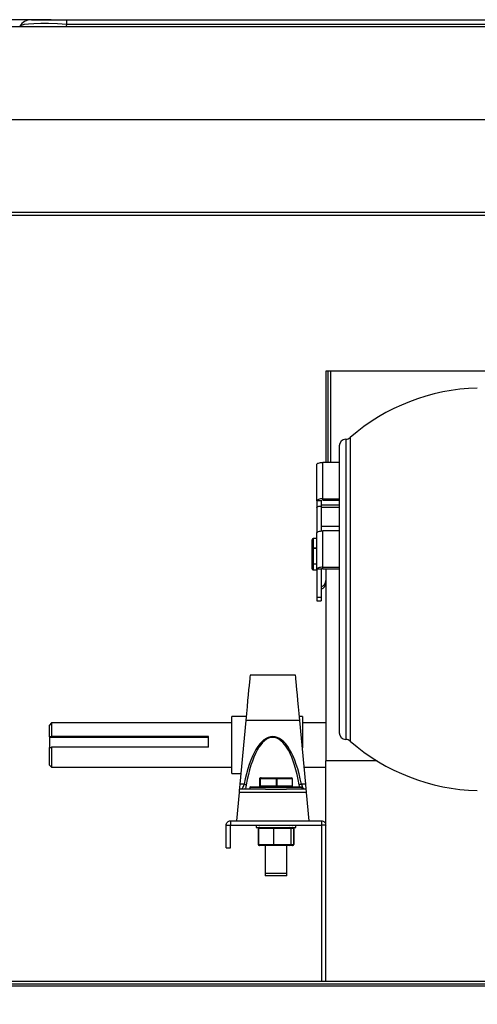
# Model space of a CAD drawing. Units: millimetres. Extents: x 1435 to 3685, y 272 to 1136.
# Drawn here: x 2776 to 2978, y 636 to 1069 of the extents above; entities that cross this region are included whole.
import ezdxf

# ---------------------------------------------------------------- set-up
doc = ezdxf.new("R2010")
doc.units = ezdxf.units.MM
doc.header["$PDSIZE"] = -1
doc.dimstyles.new('ISO-25', dxfattribs={"dimtxt": 2.5, "dimasz": 2.5, "dimexe": 1.25, "dimexo": 0.625, "dimtad": 1, "dimtxsty": 'Standard', "dimcen": 2.5, "dimadec": 0, "dimazin": 0, "dimtfac": 1, "dimtmove": 0, "dimatfit": 3, "dimfxl": 0, "dimarcsym": 0})

# ---------------------------------------------------------------- blocks, each defined once
blk = doc.blocks.new('*D7')
at = {"color": 0, "lineweight": -2}
for p, q in [((2790.27, 1069.15), (2595.96, 1069.15)), ((2602.96, 1034.15), (2602.96, 838.77)), ((2602.96, 597.56), (2602.96, 792.94)), ((2755.43, 562.56), (2595.96, 562.56))]:
    blk.add_line(p, q, dxfattribs=at)
at = {"color": 0}
for points in [[(2597.12, 1034.15), (2608.79, 1034.15), (2602.96, 1069.15)], [(2597.12, 597.56), (2608.79, 597.56), (2602.96, 562.56)]]:
    blk.add_solid(points, dxfattribs=at)
at = {"layer": 'Defpoints', "color": 0}
for p in [(2797.27, 1069.15), (2602.96, 562.56), (2762.43, 562.56)]:
    blk.add_point(p, dxfattribs=at)
at = {"color": 0, "insert": (2602.96, 815.85), "char_height": 24.5, "attachment_point": 5}
blk.add_mtext('507', dxfattribs=at)
blk = doc.blocks.new('*D8')
at = {"color": 0, "lineweight": -2}
for p, q in [((2790.27, 1069.15), (2502.65, 1069.15)), ((2509.65, 1034.15), (2509.65, 816.34)), ((2509.65, 552.7), (2509.65, 770.51)), ((2690.59, 517.7), (2502.65, 517.7))]:
    blk.add_line(p, q, dxfattribs=at)
at = {"color": 0}
for points in [[(2503.82, 1034.15), (2515.48, 1034.15), (2509.65, 1069.15)], [(2503.82, 552.7), (2515.48, 552.7), (2509.65, 517.7)]]:
    blk.add_solid(points, dxfattribs=at)
at = {"layer": 'Defpoints', "color": 0}
for p in [(2797.27, 1069.15), (2509.65, 517.7), (2697.59, 517.7)]:
    blk.add_point(p, dxfattribs=at)
at = {"color": 0, "insert": (2509.65, 793.43), "char_height": 24.5, "attachment_point": 5}
blk.add_mtext('551', dxfattribs=at)

msp = doc.modelspace()

# ---------------------------------------------------------------- linework, layer by layer
for p, q in [((2781.6, 1069.15), (2797.27, 1069.15)), ((2797.27, 1067.04), (2797.27, 1069.15)), ((2797.27, 1069.15), (3256.69, 1069.15)), ((2700.03, 1066.15), (3353.93, 1066.15)), ((2797.27, 1067.04), (2796.75, 1066.15)), ((3256.69, 1067.04), (2797.27, 1067.04)), ((2698.48, 1025.25), (3355.48, 1025.25)), ((3309.77, 984.35), (2743.19, 984.35)), ((3309.77, 983.15), (2743.19, 983.15)), ((3142.98, 914.62), (2910.98, 914.62)), ((2910.98, 914.62), (2910.98, 874.57)), ((2911.88, 914.38), (2911.88, 874.57)), ((2913.08, 914.38), (2913.08, 874.57)), ((2919.84, 884.78), (2919.84, 841.24)), ((2921.76, 885.52), (2921.76, 841.49)), ((2916.89, 881.78), (2916.89, 840.22)), ((2916.89, 874.57), (2909.71, 874.57)), ((2909.71, 858.58), (2909.71, 874.57)), ((2907.06, 857.68), (2907.06, 873.67)), ((2908.98, 857.68), (2907.06, 857.68)), ((2907.06, 857.68), (2907.06, 854.7)), ((2908.98, 857.93), (2908.98, 855.77)), ((2909.71, 858.58), (2916.89, 858.58)), ((2909.71, 857.93), (2909.71, 858.58)), ((2909.71, 857.93), (2916.89, 857.93)), ((2907.06, 854.7), (2907.06, 843.58)), ((2916.89, 855.77), (2908.98, 855.77)), ((2908.98, 855.77), (2908.98, 854.78)), ((2916.89, 854.78), (2908.98, 854.78)), ((2909.08, 846.36), (2909.08, 854.78)), ((2916.89, 846.36), (2908.98, 846.36)), ((2908.98, 846.36), (2908.98, 844.44)), ((2916.89, 844.48), (2909.71, 844.48)), ((2909.71, 828.49), (2909.71, 844.48)), ((2904.98, 836.65), (2904.98, 840.57)), ((2907.06, 841.12), (2905.48, 841.12)), ((2905.48, 841.07), (2905.48, 841.12)), ((2905.48, 841.07), (2905.48, 836.95)), ((2907.06, 841.07), (2905.48, 841.07)), ((2907.06, 827.59), (2907.06, 843.58)), ((2916.89, 840.22), (2916.89, 755.78)), ((2919.84, 841.24), (2919.84, 752.78)), ((2921.76, 841.49), (2921.76, 752.05)), ((2904.98, 830.29), (2904.98, 836.65)), ((2905.48, 836.95), (2905.48, 836.76)), ((2905.48, 836.95), (2907.06, 836.95)), ((2905.48, 836.76), (2905.48, 830.05)), ((2907.06, 836.76), (2905.48, 836.76)), ((2904.98, 827.84), (2904.98, 830.29)), ((2905.48, 830.05), (2905.48, 829.89)), ((2905.48, 830.05), (2907.06, 830.05)), ((2905.48, 829.89), (2905.48, 827.31)), ((2907.06, 829.89), (2905.48, 829.89)), ((2905.48, 827.31), (2907.06, 827.31)), ((2905.48, 827.31), (2905.48, 827.3)), ((2905.48, 827.3), (2907.06, 827.3)), ((2908.98, 827.59), (2907.06, 827.59)), ((2907.06, 827.59), (2907.06, 815.25)), ((2908.98, 827.59), (2908.98, 815.25)), ((2909.71, 828.49), (2916.89, 828.49)), ((2909.71, 827.84), (2909.71, 828.49)), ((2909.71, 827.84), (2916.89, 827.84)), ((2910.98, 827.84), (2910.98, 826.71)), ((2910.98, 826.71), (2910.98, 743.4)), ((2908.98, 815.25), (2907.06, 815.25)), ((2907.06, 815.25), (2907.06, 813.79)), ((2907.06, 813.79), (2908.98, 813.79)), ((2908.98, 815.25), (2908.98, 813.79)), ((2897.7, 781.09), (2877.7, 781.09)), ((2875.99, 762.84), (2869.7, 762.84)), ((2869.7, 750.32), (2869.7, 762.84)), ((2900.7, 762.84), (2899.41, 762.84)), ((2900.7, 762.84), (2900.7, 749.05)), ((2790.51, 760.07), (2789.51, 759.07)), ((2789.51, 753.88), (2789.51, 759.07)), ((2869.7, 760.07), (2790.51, 760.07)), ((2790.51, 760.07), (2790.51, 754.04)), ((2875.83, 761.06), (2873.21, 733.15)), ((2899.58, 761.06), (2875.83, 761.06)), ((2902.19, 733.15), (2899.58, 761.06)), ((2910.98, 760.07), (2900.7, 760.07)), ((2789.51, 753.88), (2789.51, 753.67)), ((2859.51, 753.67), (2789.51, 753.67)), ((2789.51, 753.67), (2789.51, 749.24)), ((2859.51, 754.04), (2790.51, 754.04)), ((2859.51, 749.39), (2859.51, 754.04)), ((2789.51, 741.57), (2789.51, 749.24)), ((2859.51, 749.39), (2790.51, 749.39)), ((2790.51, 749.39), (2790.51, 740.57)), ((2869.7, 737.79), (2869.7, 750.32)), ((2789.51, 741.57), (2790.51, 740.57)), ((2790.51, 740.57), (2869.7, 740.57)), ((2901.5, 740.57), (2910.98, 740.57)), ((2910.98, 646.55), (2910.98, 743.4)), ((2933.53, 743.4), (2910.98, 743.4)), ((2869.7, 737.79), (2873.65, 737.79)), ((2882.31, 735.92), (2882.6, 735.92)), ((2882.6, 735.92), (2889.38, 735.92)), ((2889.38, 735.92), (2895.87, 735.92)), ((2875.16, 733.15), (2873.21, 733.15)), ((2877.59, 731.67), (2877.59, 731.02)), ((2889.47, 731.67), (2877.59, 731.67)), ((2877.84, 731.92), (2889.46, 731.92)), ((2881.8, 735.42), (2881.8, 732.42)), ((2882.1, 735.42), (2881.8, 735.42)), ((2881.8, 735.42), (2881.8, 732.42)), ((2881.8, 735.42), (2881.8, 735.42)), ((2881.8, 732.42), (2882.1, 732.42)), ((2881.8, 732.42), (2881.8, 732.42)), ((2882.21, 735.42), (2882.1, 735.42)), ((2882.1, 732.42), (2882.1, 735.42)), ((2882.1, 732.42), (2882.21, 732.42)), ((2889.3, 735.42), (2882.21, 735.42)), ((2882.21, 735.42), (2882.21, 732.42)), ((2882.21, 732.42), (2889.3, 732.42)), ((2889.5, 735.42), (2889.3, 735.42)), ((2889.3, 732.42), (2889.3, 735.42)), ((2889.3, 732.42), (2889.5, 732.42)), ((2889.46, 731.92), (2900.34, 731.92)), ((2900.59, 731.67), (2889.47, 731.67)), ((2896.29, 735.42), (2889.5, 735.42)), ((2889.5, 735.42), (2889.5, 732.42)), ((2889.5, 732.42), (2896.29, 732.42)), ((2896.29, 732.42), (2896.29, 735.42)), ((2896.38, 735.42), (2896.29, 735.42)), ((2896.29, 732.42), (2896.38, 732.42)), ((2896.38, 732.42), (2896.38, 735.42)), ((2899.65, 731.62), (2899.36, 732.8)), ((2902.19, 733.15), (2900.25, 733.15)), ((2900.59, 731.02), (2900.59, 731.67)), ((2872.87, 729.52), (2871.7, 717.02)), ((2902.53, 729.52), (2872.87, 729.52)), ((2884.47, 731.02), (2873.01, 731.02)), ((2884.47, 731.02), (2889.47, 731.02)), ((2889.47, 731.02), (2893.71, 731.02)), ((2902.39, 731.02), (2893.71, 731.02)), ((2903.7, 717.02), (2902.53, 729.52)), ((2867.2, 715.11), (2869.1, 715.11)), ((2867.2, 705.13), (2867.2, 715.11)), ((2869.1, 705.13), (2869.1, 715.11)), ((2869.11, 717.02), (2869.11, 715.12)), ((2869.11, 717.02), (2909.07, 717.02)), ((2869.11, 715.12), (2909.07, 715.12)), ((2880.34, 715.12), (2880.34, 714.12)), ((2880.34, 714.12), (2897.84, 714.12)), ((2897.84, 714.12), (2897.84, 715.12)), ((2909.07, 717.02), (2909.07, 715.12)), ((2910.98, 715.11), (2909.08, 715.11)), ((2909.08, 715.11), (2909.08, 646.55)), ((2881.26, 713.62), (2881.26, 706.62)), ((2881.44, 713.62), (2881.26, 713.62)), ((2887.95, 713.62), (2881.44, 713.62)), ((2881.44, 713.62), (2881.44, 706.62)), ((2887.95, 713.62), (2887.95, 706.62)), ((2895.6, 713.62), (2887.95, 713.62)), ((2895.6, 713.62), (2895.6, 706.62)), ((2896.74, 713.62), (2895.6, 713.62)), ((2896.74, 713.62), (2896.74, 706.62)), ((2896.92, 713.62), (2896.74, 713.62)), ((2896.92, 713.62), (2896.92, 706.62)), ((2881.26, 706.62), (2881.44, 706.62)), ((2881.44, 706.62), (2887.95, 706.62)), ((2881.97, 706.12), (2881.81, 706.12)), ((2888.03, 706.12), (2881.97, 706.12)), ((2884.33, 706.12), (2884.33, 693.82)), ((2887.95, 706.62), (2895.6, 706.62)), ((2895.15, 706.12), (2888.03, 706.12)), ((2893.85, 693.82), (2893.85, 706.12)), ((2896.21, 706.12), (2895.15, 706.12)), ((2895.6, 706.62), (2896.74, 706.62)), ((2896.37, 706.12), (2896.21, 706.12)), ((2896.74, 706.62), (2896.92, 706.62)), ((2867.2, 705.13), (2869.1, 705.13)), ((2884.33, 693.82), (2884.33, 692.92)), ((2893.3, 693.82), (2884.33, 693.82)), ((2890.44, 692.92), (2884.33, 692.92)), ((2893.85, 692.92), (2890.44, 692.92)), ((2893.85, 693.82), (2893.3, 693.82)), ((2893.85, 692.92), (2893.85, 693.82)), ((2743.09, 646.55), (3309.77, 646.55)), ((2743.09, 645.35), (3309.77, 645.35)), ((2743.09, 645.34), (3308.32, 645.34)), ((3311.98, 644.35), (2741.98, 644.35))]:
    msp.add_line(p, q)
at = {"flags": 128}
for points in [[(2907.06, 873.67), (2907.11, 873.84), (2907.26, 874.01), (2907.5, 874.17), (2907.84, 874.3), (2908.24, 874.42), (2908.7, 874.5), (2909.2, 874.55), (2909.71, 874.57)], [(2909.71, 858.58), (2909.2, 858.57), (2908.7, 858.52), (2908.24, 858.43), (2907.84, 858.32), (2907.5, 858.18), (2907.26, 858.03), (2907.11, 857.86), (2907.06, 857.68)], [(2907.06, 854.7), (2907.1, 854.83), (2907.21, 854.96), (2907.4, 855.08), (2907.65, 855.18), (2907.95, 855.27), (2908.3, 855.33), (2908.68, 855.37), (2908.98, 855.38)], [(2907.06, 843.58), (2907.11, 843.75), (2907.26, 843.92), (2907.5, 844.08), (2907.84, 844.21), (2908.24, 844.33), (2908.7, 844.41), (2909.2, 844.46), (2909.71, 844.48)], [(2909.71, 828.49), (2909.2, 828.48), (2908.7, 828.42), (2908.24, 828.34), (2907.84, 828.23), (2907.5, 828.09), (2907.26, 827.94), (2907.11, 827.77), (2907.06, 827.59)], [(2909.71, 827.84), (2909.57, 827.84), (2909.43, 827.82), (2909.3, 827.8), (2909.19, 827.77), (2909.1, 827.73), (2909.03, 827.69), (2908.99, 827.64), (2908.98, 827.59)], [(2877.7, 781.09), (2877.69, 780.9), (2877.63, 780.34), (2877.55, 779.42), (2877.43, 778.14), (2877.27, 776.52), (2877.09, 774.58), (2876.88, 772.35), (2876.65, 769.85), (2876.39, 767.11), (2876.12, 764.17), (2875.83, 761.06)], [(2899.58, 761.06), (2899.29, 764.17), (2899.01, 767.11), (2898.75, 769.85), (2898.52, 772.35), (2898.31, 774.58), (2898.13, 776.52), (2897.98, 778.14), (2897.86, 779.42), (2897.77, 780.34), (2897.72, 780.9), (2897.7, 781.09)], [(2873.21, 733.15), (2873.17, 732.65), (2873.12, 732.18), (2873.09, 731.79), (2873.06, 731.46), (2873.03, 731.22), (2873.02, 731.07), (2873.01, 731.02)], [(2902.39, 731.02), (2902.39, 731.07), (2902.37, 731.22), (2902.35, 731.46), (2902.32, 731.79), (2902.28, 732.18), (2902.24, 732.65), (2902.19, 733.15)], [(2873.01, 731.02), (2873.01, 731), (2873.01, 730.93), (2872.99, 730.82), (2872.98, 730.67), (2872.96, 730.48), (2872.94, 730.27), (2872.92, 730.03), (2872.9, 729.78), (2872.87, 729.52)], [(2902.53, 729.52), (2902.51, 729.78), (2902.48, 730.03), (2902.46, 730.27), (2902.44, 730.48), (2902.42, 730.67), (2902.41, 730.82), (2902.4, 730.93), (2902.39, 731), (2902.39, 731.02)]]:
    msp.add_lwpolyline(points, dxfattribs=at)
for centre, radius, start, end in [((2781.6, 1063.25), 5.9, 90, 150), ((2979.89, 818.78), 88.5, 91.5, 131.0528), ((2919.89, 881.78), 3, 90.8778, 180), ((2919.79, 887.78), 3, 270.8778, 311.0528), ((2908.14, 822.66), 2.84, 287.1776, 358.9377), ((2907.98, 821.62), 3, 289.4712, 0), ((2919.89, 755.78), 3, 180, 269.1222), ((2919.79, 749.78), 3, 48.9472, 89.1222), ((2979.89, 818.78), 88.5, 228.9472, 268.5), ((2877.84, 731.67), 0.25, 90, 180), ((2900.34, 731.67), 0.25, 0, 90)]:
    msp.add_arc(centre, radius, start, end)
for centre, major_axis, ratio, start_param, end_param in [((2804.69, 1063.25), (28.26, -2.79), 0.11143, 1.847609, 3.091204), ((2905.48, 840.57), (0, 0.528), 0.946489, 0, 1.570796), ((2905.48, 840.57), (0, 0.502), 0.996275, 0, 1.570796), ((2905.48, 836.65), (0.5, 0), 0.581164, 1.570796, 3.141593), ((2905.48, 836.65), (0.5, 0), 0.211386, 1.570796, 3.141593), ((2905.48, 830.29), (0.5, 0), 0.475372, 3.141593, 4.712389), ((2905.48, 830.29), (0.5, 0), 0.792353, 3.141593, 4.712389), ((2905.48, 827.84), (0, 0.528), 0.946489, 1.570796, 3.141593), ((2887.7, 716.49), (0, 37.58), 0.372555, 5.171729, 7.394633), ((2887.7, 716.14), (0, 37.58), 0.345944, 5.171729, 7.394642), ((2882.31, 735.42), (0.506, 0), 0.987788, 1.570796, 3.141593), ((2882.6, 735.42), (0, 0.5), 0.986211, 0, 1.570796), ((2882.6, 735.42), (0, 0.5), 0.773278, 0, 1.570796), ((2889.38, 735.42), (0, 0.5), 0.160629, 0, 1.570796), ((2889.38, 735.42), (0, 0.5), 0.239086, 4.712389, 6.283185), ((2895.87, 735.42), (0, 0.5), 0.825582, 4.712389, 6.283185), ((2895.87, 735.42), (0.506, 0), 0.987788, 0, 1.570796), ((2882.31, 732.42), (0.506, 0), 0.987788, 3.141593, 4.712389), ((2882.6, 732.42), (0, 0.5), 0.986211, 1.570796, 3.141593), ((2882.6, 732.42), (0, 0.5), 0.773278, 1.570796, 3.141593), ((2889.38, 732.42), (0, 0.5), 0.160629, 1.570796, 3.141593), ((2889.38, 732.42), (0, 0.5), 0.239086, 3.141593, 4.712389), ((2895.87, 732.42), (0, 0.5), 0.825582, 3.141593, 4.712389), ((2895.87, 732.42), (0.506, 0), 0.987788, 4.712389, 6.283185), ((2881.81, 713.62), (0.547, 0), 0.913713, 1.570796, 3.141593), ((2881.97, 713.62), (0.535, 0), 0.934375, 1.570796, 3.141593), ((2888.03, 713.62), (0, 0.5), 0.159685, 0, 1.570796), ((2895.15, 713.62), (0, 0.5), 0.910549, 4.712389, 6.283185), ((2896.21, 713.62), (0.535, 0), 0.934375, 0, 1.570796), ((2896.37, 713.62), (0.547, 0), 0.913713, 0, 1.570796), ((2881.81, 706.62), (0.547, 0), 0.913713, 3.141593, 4.712389), ((2881.97, 706.62), (0.535, 0), 0.934375, 3.141593, 4.712389), ((2888.03, 706.62), (0, 0.5), 0.159685, 1.570796, 3.141593), ((2895.15, 706.62), (0, 0.5), 0.910549, 3.141593, 4.712389), ((2896.21, 706.62), (0.535, 0), 0.934375, 4.712389, 6.283185), ((2896.37, 706.62), (0.547, 0), 0.913713, 4.712389, 6.283185)]:
    msp.add_ellipse(centre, major_axis=major_axis, ratio=ratio, start_param=start_param, end_param=end_param)
for points, knots in [([(2790.51, 754.04), (2790.27, 754), (2789.94, 753.95), (2789.61, 753.9), (2789.51, 753.88)], [0, 0, 0, 0, 0.712801, 1, 1, 1, 1]), ([(2789.51, 749.24), (2789.61, 749.25), (2789.94, 749.3), (2790.27, 749.35), (2790.51, 749.39)], [0, 0, 0, 0, 0.287196, 1, 1, 1, 1]), ([(2873.89, 731.02), (2873.94, 731.03), (2874.07, 731.06), (2874.38, 731.38), (2874.79, 732.03), (2875.05, 732.7), (2875.14, 733.09), (2875.16, 733.15)], [0, 0, 0, 0, 0.14259, 0.405061, 0.68457, 0.950394, 1, 1, 1, 1]), ([(2875.15, 733.15), (2875.25, 733.14), (2875.44, 733.1), (2875.69, 733.01), (2875.91, 732.91), (2876, 732.84), (2876.05, 732.8)], [0, 0, 0, 0, 0.249998, 0.499996, 0.749993, 1, 1, 1, 1]), ([(2876.05, 732.8), (2875.95, 732.31), (2875.8, 731.65), (2875.61, 731.15), (2875.55, 731.02)], [0, 0, 0, 0, 0.733347, 1, 1, 1, 1]), ([(2900.25, 733.15), (2900.16, 733.14), (2899.97, 733.1), (2899.71, 733.01), (2899.49, 732.91), (2899.4, 732.84), (2899.36, 732.8)], [0, 0, 0, 0, 0.249753, 0.499677, 0.749752, 1, 1, 1, 1]), ([(2900.25, 733.15), (2900.34, 732.82), (2900.45, 732.44), (2900.73, 731.86), (2901.02, 731.38), (2901.34, 731.06), (2901.47, 731.03), (2901.51, 731.02)], [0, 0, 0, 0, 0.271666, 0.315321, 0.594873, 0.857387, 1, 1, 1, 1]), ([(2867.2, 715.11), (2867.23, 715.36), (2867.29, 715.86), (2867.73, 716.49), (2868.36, 716.93), (2868.86, 716.99), (2869.11, 717.02)], [0, 0, 0, 0, 0.249998, 0.5, 0.749998, 1, 1, 1, 1]), ([(2869.1, 715.11), (2869.1, 715.11), (2869.1, 715.11), (2869.11, 715.12), (2869.11, 715.12), (2869.11, 715.12), (2869.11, 715.12)], [0, 0, 0, 0, 0.250321, 0.500109, 0.749898, 1, 1, 1, 1]), ([(2909.07, 717.02), (2909.32, 716.99), (2909.82, 716.93), (2910.45, 716.49), (2910.89, 715.86), (2910.95, 715.36), (2910.98, 715.11)], [0, 0, 0, 0, 0.25, 0.500002, 0.750003, 1, 1, 1, 1]), ([(2909.07, 715.12), (2909.07, 715.12), (2909.07, 715.12), (2909.07, 715.12), (2909.08, 715.11), (2909.08, 715.11), (2909.08, 715.11)], [0, 0, 0, 0, 0.250134, 0.500232, 0.749866, 1, 1, 1, 1])]:
    msp.add_open_spline(points, degree=3, knots=knots)

# ---------------------------------------------------------------- dimensions: what is measured, and where the dimension line sits
for base, p2, picture, middle in [((2509.65, 517.7), (2697.59, 517.7), '*D8', (2509.65, 793.43)), ((2602.96, 562.56), (2762.43, 562.56), '*D7', (2602.96, 815.85))]:
    dim = msp.add_linear_dim(base=base, p1=(2797.27, 1069.15), p2=p2, angle=90, dimstyle='ISO-25', override={"dimscale": 7, "dimtxt": 3.5, "dimasz": 5, "dimexe": 1, "dimexo": 1, "dimgap": 1.524, "dimtih": 1, "dimtoh": 1, "dimdec": 0, "dimzin": 0, "dimadec": 2, "dimtdec": 0, "dimtzin": 0})
    dim.commit()
    dim.dimension.update_dxf_attribs({"geometry": picture, "text_midpoint": middle, "dimtype": 160})

doc.saveas('drawing.dxf')
